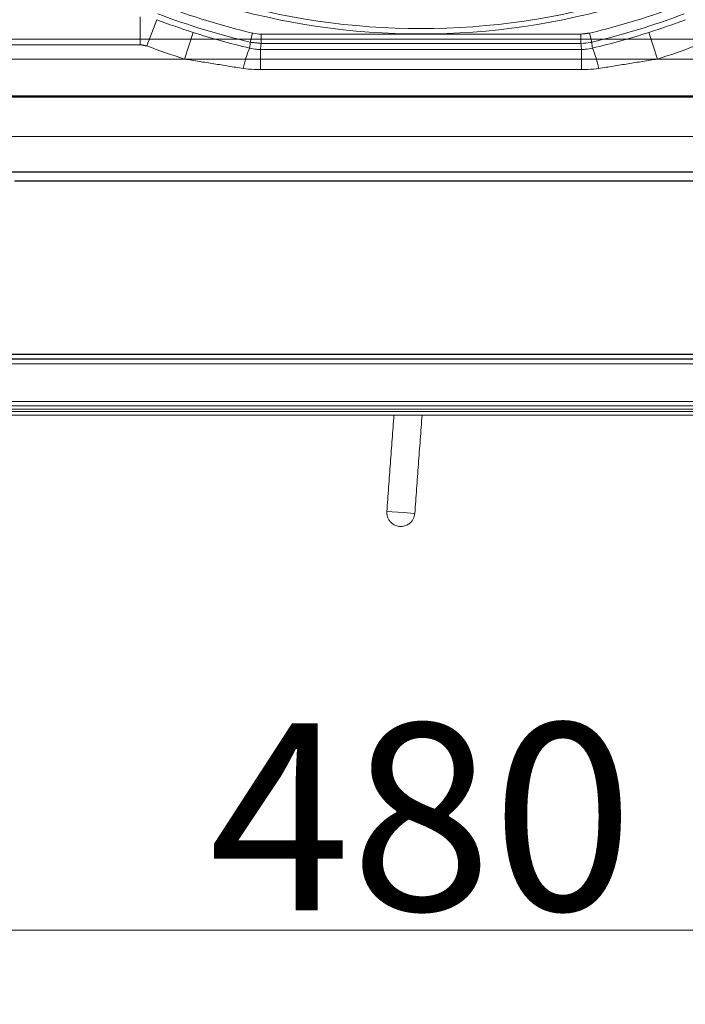
# Model space of a CAD drawing. Extents: x -1041 to 606, y 451 to 2290.
# Drawn here: x -658 to -516, y 451 to 662 of the extents above; entities that cross this region are included whole.
import ezdxf

# ---------------------------------------------------------------- set-up
doc = ezdxf.new("R2010")
doc.units = 0
doc.header["$LTSCALE"] = 5
doc.styles.add('STANDARD-BrunnerGroßer Text', font='ARIAL.TTF')
doc.dimstyles.new('STANDARD-Brunner-IIGroßer Text', dxfattribs={"dimscale": 5, "dimtxt": 5.25, "dimasz": 3, "dimexe": 3.175, "dimexo": 0, "dimgap": 0.762, "dimtad": 1, "dimdec": 1, "dimrnd": 1e-08, "dimtxsty": 'STANDARD-BrunnerGroßer Text', "dimblk": 'Filled-1', "dimcen": 0.09, "dimdle": 10, "dimclrd": 7, "dimclre": 7, "dimclrt": 7, "dimadec": 1, "dimazin": 2, "dimtfac": 0.666667, "dimtmove": 0, "dimatfit": 3, "dimldrblk": 'Filled-1', "dimfxl": 1, "dimtolj": 1, "dimlwd": 25, "dimlwe": 25, "dimarcsym": 0})

# ---------------------------------------------------------------- blocks, each defined once
blk = doc.blocks.new('Filled-1')
at = {"color": 0}
for p, q in [((0, 0), (-1, 0.1667)), ((-1, 0.1667), (-1, -0.1667)), ((-1, 0), (0, 0)), ((-1, -0.1667), (0, 0))]:
    blk.add_line(p, q, dxfattribs=at)
at = {"color": 0, "flags": 128}
blk.add_lwpolyline([(-1, -0.1667), (0, 0), (-1, 0.1667), (-1, -0.1667)], dxfattribs=at)
at = {"color": 0}
blk.add_solid([(-1, -0.1667), (0, 0), (-1, 0.1667), (-1, -0.1667)], dxfattribs=at)
blk = doc.blocks.new('*D71')
at = {"color": 7, "linetype": 'Continuous', "lineweight": 15}
for p, q in [((-812.44, 588.4), (-812.44, 451.32)), ((-332.44, 588.4), (-332.44, 451.32)), ((-787.44, 467.19), (-357.44, 467.19))]:
    blk.add_line(p, q, dxfattribs=at)
at = {"layer": 'Defpoints', "color": 0, "linetype": 'Continuous'}
for p in [(-812.44, 588.4), (-332.44, 588.4), (-332.44, 467.19)]:
    blk.add_point(p, dxfattribs=at)
at = {"color": 7, "linetype": 'Continuous', "lineweight": 15, "xscale": 25, "yscale": 25, "zscale": 25, "rotation": 180}
blk.add_blockref('Filled-1', (-812.44, 467.19), dxfattribs=at)
at = {"color": 7, "linetype": 'Continuous', "lineweight": 15, "xscale": 25, "yscale": 25, "zscale": 25}
blk.add_blockref('Filled-1', (-332.44, 467.19), dxfattribs=at)
at = {"color": 30, "linetype": 'Continuous', "lineweight": 15, "insert": (-572.44, 491.43), "char_height": 40, "attachment_point": 5, "style": 'STANDARD-BrunnerGroßer Text'}
blk.add_mtext('\\A1;480', dxfattribs=at)

msp = doc.modelspace()

# ---------------------------------------------------------------- linework, layer by layer
at = {"color": 7, "linetype": 'Continuous', "lineweight": 15}
for p, q in [((-632.61, 656.66), (-632.61, 662.65)), ((-631.2, 656.4), (-629.08, 662.01)), ((-434.71, 657.82), (-710.18, 657.82)), ((-623.12, 653.58), (-621.29, 659.29)), ((-608.58, 659.14), (-609.04, 657.19)), ((-606.73, 658.92), (-606.73, 656.92)), ((-606.73, 658.92), (-538.26, 658.92)), ((-538.26, 658.92), (-538.26, 656.92)), ((-536.41, 659.14), (-535.95, 657.19)), ((-521.87, 653.58), (-523.7, 659.29)), ((-632.61, 656.66), (-710.23, 656.66)), ((-606.88, 655.63), (-538.11, 655.63)), ((-606.88, 651.33), (-606.88, 655.63)), ((-538.26, 656.92), (-606.73, 656.92)), ((-538.11, 651.33), (-538.11, 655.63)), ((-789.37, 653.58), (-623.12, 653.58)), ((-789.32, 653.53), (-355.57, 653.53)), ((-521.87, 653.58), (-355.62, 653.58)), ((-538.11, 651.33), (-606.88, 651.33)), ((-789.54, 645.45), (-355.45, 645.45)), ((-789.54, 645.45), (-355.45, 645.45)), ((-789.49, 645.4), (-355.4, 645.4)), ((-355.62, 645.7), (-789.37, 645.7)), ((-355.62, 645.7), (-789.37, 645.7)), ((-355.57, 645.65), (-789.32, 645.65)), ((-750.85, 637.03), (-394.14, 637.03)), ((-750.8, 636.98), (-394.09, 636.98)), ((-400.18, 629.45), (-744.81, 629.45)), ((-400.13, 629.4), (-744.76, 629.4)), ((-485.48, 627.52), (-659.5, 627.52)), ((-485.5, 627.47), (-659.39, 627.47)), ((-734.64, 590.42), (-410.35, 590.42)), ((-410.35, 589.45), (-734.64, 589.45)), ((-579.82, 556.79), (-576.29, 556.53)), ((-576.29, 556.53), (-573.83, 556.34))]:
    msp.add_line(p, q, dxfattribs=at)
at = {"color": 30, "linetype": 'Continuous', "lineweight": 15}
for p, q in [((-735.09, 590.37), (-409.8, 590.37)), ((-334.44, 588.4), (-810.45, 588.4)), ((-409.8, 589.4), (-735.09, 589.4)), ((-809.74, 580.32), (-335.14, 580.32)), ((-335.14, 579.4), (-809.74, 579.4)), ((-340.38, 578.66), (-804.51, 578.66)), ((-804.38, 578.14), (-340.51, 578.14)), ((-340.51, 577.4), (-804.38, 577.4))]:
    msp.add_line(p, q, dxfattribs=at)
at = {"color": 7, "linetype": 'Continuous', "lineweight": 15}
for centre, radius, start, end in [((-572.49, 811.45), 152.5, 236.1544, 303.8456), ((-572.49, 811.45), 151.35, 236.03, 303.97), ((-572.49, 811.45), 156.53, 249.1842, 256.6731), ((-572.49, 811.45), 156.53, 283.3269, 290.8158), ((-572.49, 811.45), 159.8, 249.2629, 252.2216), ((-572.49, 811.45), 158.53, 249.1842, 256.6731), ((-572.49, 811.45), 158.53, 283.3269, 290.8158), ((-572.49, 811.45), 159.8, 287.7784, 290.7371), ((-572.49, 811.45), 165.79, 249.2629, 252.2216), ((-591.77, 647.99), 19.12, 155.5525, 169.2077), ((-553.22, 647.99), 19.12, 10.7923, 24.4475), ((-572.49, 811.45), 165.79, 287.7784, 290.7371)]:
    msp.add_arc(centre, radius, start, end, dxfattribs=at)
for points, knots in [([(-621.29, 659.29), (-619.29, 658.66), (-615.28, 657.42), (-611.21, 656.41), (-609.18, 655.91)], [0, 0, 0, 0, 0.499362, 1, 1, 1, 1]), ([(-608.58, 659.14), (-608.52, 659.12), (-607.92, 658.98), (-607.29, 658.95), (-606.73, 658.92)], [0, 0, 0, 0, 0.094929, 1, 1, 1, 1]), ([(-535.81, 655.91), (-533.78, 656.41), (-529.72, 657.42), (-525.71, 658.66), (-523.7, 659.29)], [0, 0, 0, 0, 0.499428, 1, 1, 1, 1]), ([(-609.18, 655.91), (-609.16, 656.08), (-609.11, 656.5), (-609.06, 656.93), (-609.04, 657.19)], [0, 0, 0, 0, 0.398721, 1, 1, 1, 1]), ([(-609.18, 655.91), (-608.7, 655.81), (-607.94, 655.66), (-607.17, 655.64), (-606.88, 655.63)], [0, 0, 0, 0, 0.63355, 1, 1, 1, 1]), ([(-606.73, 656.92), (-606.76, 656.69), (-606.81, 656.26), (-606.86, 655.83), (-606.88, 655.63)], [0, 0, 0, 0, 0.544846, 1, 1, 1, 1]), ([(-535.95, 657.19), (-536.02, 657.17), (-536.78, 657), (-537.55, 656.96), (-538.26, 656.92)], [0, 0, 0, 0, 0.094931, 1, 1, 1, 1]), ([(-538.11, 655.63), (-538.13, 655.83), (-538.18, 656.26), (-538.23, 656.69), (-538.26, 656.92)], [0, 0, 0, 0, 0.455154, 1, 1, 1, 1]), ([(-538.11, 655.63), (-537.82, 655.64), (-537.05, 655.66), (-536.29, 655.81), (-535.81, 655.91)], [0, 0, 0, 0, 0.36645, 1, 1, 1, 1]), ([(-535.95, 657.19), (-535.93, 656.98), (-535.88, 656.55), (-535.84, 656.12), (-535.81, 655.91)], [0, 0, 0, 0, 0.491688, 1, 1, 1, 1]), ([(-606.88, 651.33), (-607.34, 651.33), (-608.56, 651.35), (-609.78, 651.48), (-610.55, 651.57)], [0, 0, 0, 0, 0.368789, 1, 1, 1, 1]), ([(-534.44, 651.57), (-535.21, 651.48), (-536.43, 651.35), (-537.65, 651.33), (-538.11, 651.33)], [0, 0, 0, 0, 0.6312115, 1, 1, 1, 1]), ([(-579.82, 556.79), (-579.81, 556.45), (-579.8, 555.98), (-579.57, 555.32), (-579.27, 554.78), (-578.76, 554.23), (-578.07, 553.79), (-577.2, 553.54), (-576.27, 553.57), (-575.4, 553.88), (-574.74, 554.37), (-574.3, 554.91), (-573.96, 555.55), (-573.88, 556.04), (-573.83, 556.34)], [0, 0, 0, 0, 0.105606, 0.149564, 0.222994, 0.301325, 0.387734, 0.481457, 0.583469, 0.680489, 0.77322, 0.841565, 0.903648, 1, 1, 1, 1])]:
    msp.add_open_spline(points, degree=3, knots=knots, dxfattribs=at)
for points in [[(-538.26, 658.92), (-536.41, 659.14)], [(-631.2, 656.4), (-632.61, 656.66)], [(-606.73, 656.92), (-609.04, 657.19)], [(-610.55, 651.57), (-623.12, 653.58)], [(-521.87, 653.58), (-534.44, 651.57)], [(-578.28, 577.4), (-579.82, 556.79)], [(-573.83, 556.34), (-572.27, 577.4)]]:
    msp.add_open_spline(points, degree=1, dxfattribs=at)

# ---------------------------------------------------------------- dimensions: what is measured, and where the dimension line sits
at = {"linetype": 'Continuous', "lineweight": 15}
dim = msp.add_linear_dim(base=(-332.44, 467.19), p1=(-812.44, 588.4), p2=(-332.44, 588.4), dimstyle='STANDARD-Brunner-IIGroßer Text', override={"dimtxt": 8, "dimasz": 5, "dimdec": 0, "dimtxsty": 'STANDARD-BrunnerGroßer Text', "dimclrd": 7, "dimclrt": 30, "dimlwd": 15, "dimlwe": 15}, dxfattribs=at)
dim.commit()
dim.dimension.update_dxf_attribs({"geometry": '*D71', "text_midpoint": (-572.44, 491.43)})

doc.saveas('drawing.dxf')
